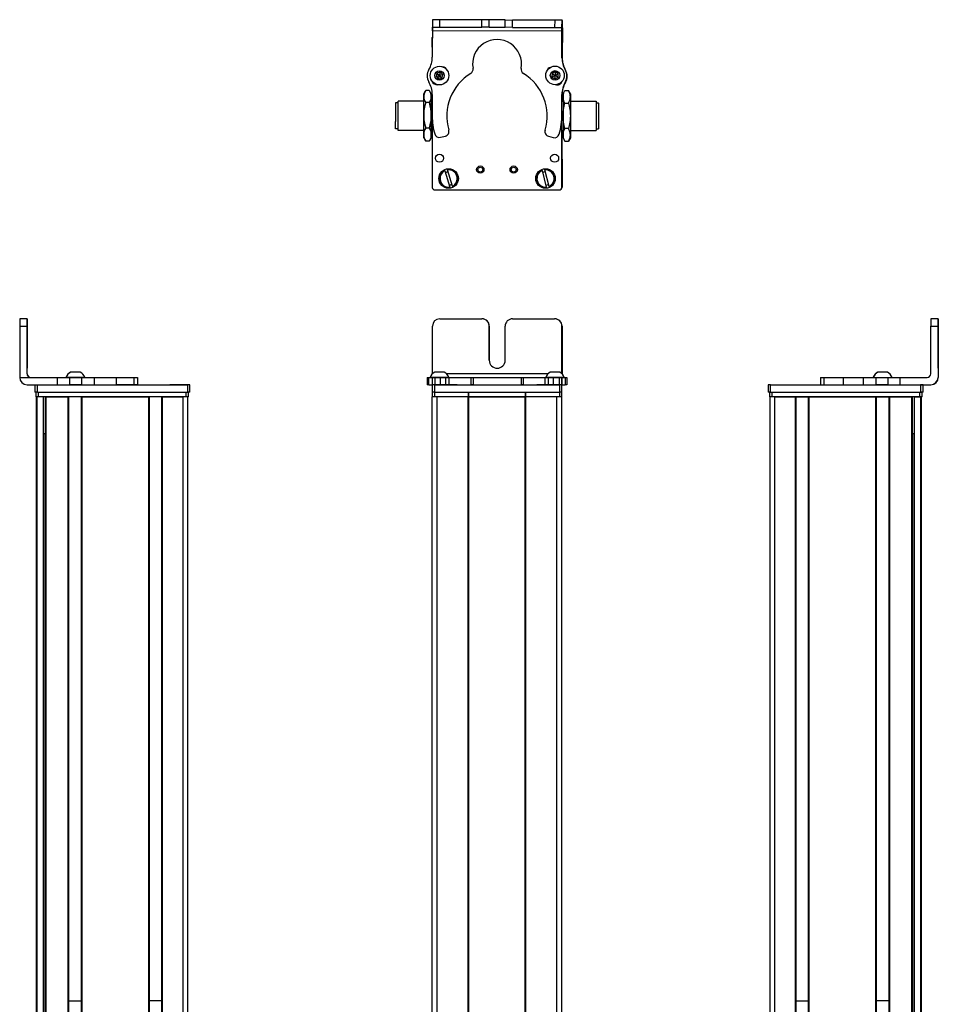
# Model space of a CAD drawing. Extents: x 85 to 1021, y 15 to 827.
# Drawn here: x 85 to 461, y 424 to 827 of the extents above; entities that cross this region are included whole.
import ezdxf

# ---------------------------------------------------------------- set-up
doc = ezdxf.new("R2010")
doc.units = 0
doc.layers.get('0').update_dxf_attribs({"linetype": 'CONTINUOUS'})

msp = doc.modelspace()

# ---------------------------------------------------------------- linework, layer by layer
at = {"color": 7, "ltscale": 0.3824}
msp.add_line((253.658691, 826.659607), (253.625427, 811.363647), dxfattribs=at)
at = {"color": 7, "ltscale": 0.001328}
for p, q in [((253.658691, 826.659607), (253.711792, 826.659546)), ((306.888, 826.401306), (306.8349, 826.401611))]:
    msp.add_line(p, q, dxfattribs=at)
at = {"color": 7, "ltscale": 0.075}
for p, q in [((253.711792, 826.659546), (253.705261, 823.659546)), ((256.711792, 826.652954), (253.711792, 826.659546)), ((256.705261, 823.652954), (256.711792, 826.652954)), ((273.95752, 823.615295), (273.964111, 826.615295)), ((276.95752, 823.608765), (276.96405, 826.608765)), ((283.45752, 823.594543), (283.46405, 826.594543)), ((283.46405, 826.594543), (286.46405, 826.588013)), ((286.45752, 823.588013), (286.46405, 826.588013)), ((303.71167, 826.550354), (303.707458, 823.550354)), ((306.71167, 826.543762), (303.71167, 826.550354)), ((306.707458, 823.543762), (306.71167, 826.543762)), ((253.705261, 823.659546), (256.705261, 823.652954)), ((276.95752, 823.608765), (273.95752, 823.615295)), ((286.45752, 823.588013), (283.45752, 823.594543)), ((303.707458, 823.550354), (306.707458, 823.543762)), ((87.795959, 704.26062), (84.795959, 704.26062)), ((460.59259, 704.26062), (457.59259, 704.26062)), ((84.789368, 701.26062), (87.789368, 701.26062)), ((457.585999, 701.26062), (460.585999, 701.26062)), ((91.045044, 677.26062), (91.045044, 674.26062)), ((92.045044, 674.26062), (92.045044, 677.26062)), ((100.085266, 680.26062), (100.085266, 677.26062)), ((105.13855, 680.26062), (105.13855, 677.26062)), ((110.194824, 677.26062), (110.194824, 680.26062)), ((115.342102, 677.26062), (115.342102, 680.26062)), ((124.242493, 680.26062), (124.242493, 677.26062)), ((131.510864, 680.26062), (131.510864, 677.26062)), ((132.960083, 680.26062), (132.960083, 677.26062)), ((132.993591, 680.26062), (132.993591, 677.26062)), ((133.062927, 680.26062), (133.062927, 677.26062)), ((153.444458, 677.26062), (153.444458, 674.26062)), ((154.444458, 674.26062), (154.444458, 677.26062)), ((251.55249, 680.26062), (251.55249, 677.26062)), ((252.232422, 677.26062), (252.232422, 680.26062)), ((253.601807, 680.26062), (253.601807, 677.26062)), ((253.637451, 677.26062), (253.637451, 674.26062)), ((254.604065, 680.26062), (254.604065, 677.26062)), ((254.637451, 674.26062), (254.637451, 677.26062)), ((257.042175, 677.26062), (257.042175, 680.26062)), ((258.977478, 680.26062), (258.977478, 677.26062)), ((260.465576, 680.26062), (260.465576, 677.26062)), ((269.369751, 680.26062), (269.369751, 677.26062)), ((270.324951, 680.26062), (270.324951, 677.26062)), ((289.957397, 680.26062), (289.957397, 677.26062)), ((290.905151, 677.26062), (290.905151, 680.26062)), ((299.705627, 680.26062), (299.705627, 677.26062)), ((301.185242, 677.26062), (301.185242, 680.26062)), ((303.118286, 680.26062), (303.118286, 677.26062)), ((305.562439, 680.26062), (305.562439, 677.26062)), ((305.637451, 677.26062), (305.637451, 674.26062)), ((306.637451, 674.26062), (306.637451, 677.26062)), ((306.659119, 680.26062), (306.659119, 677.26062)), ((306.668701, 677.26062), (306.668701, 680.26062)), ((308.0271, 680.26062), (308.0271, 677.26062)), ((308.718079, 680.26062), (308.718079, 677.26062)), ((391.046692, 677.26062), (391.046692, 674.26062)), ((392.046692, 674.26062), (392.046692, 677.26062)), ((412.428223, 680.26062), (412.428223, 677.26062)), ((413.869019, 680.26062), (413.869019, 677.26062)), ((421.937927, 677.26062), (421.937927, 680.26062)), ((430.114868, 677.26062), (430.114868, 680.26062)), ((435.1745, 680.26062), (435.1745, 677.26062)), ((440.230774, 677.26062), (440.230774, 680.26062)), ((445.095093, 677.26062), (445.095093, 680.26062)), ((453.446106, 677.26062), (453.446106, 674.26062)), ((454.446106, 674.26062), (454.446106, 677.26062))]:
    msp.add_line(p, q, dxfattribs=at)
at = {"color": 7, "ltscale": 0.001445}
msp.add_line((253.835815, 826.71698), (253.835449, 826.65918), dxfattribs=at)
at = {"color": 7, "ltscale": 0.385661}
msp.add_line((269.261963, 826.625183), (253.835815, 826.71698), dxfattribs=at)
at = {"color": 7, "ltscale": 0.431309}
msp.add_line((273.964111, 826.615295), (256.711792, 826.652954), dxfattribs=at)
at = {"color": 7, "ltscale": 0.074999}
msp.add_line((276.96405, 826.608765), (273.964111, 826.615295), dxfattribs=at)
at = {"color": 7, "ltscale": 0.08125}
for p, q in [((280.21405, 826.601624), (276.96405, 826.608765)), ((283.46405, 826.594543), (280.21405, 826.601624)), ((276.95752, 823.608765), (280.20752, 823.601685)), ((280.20752, 823.601685), (283.45752, 823.594543))]:
    msp.add_line(p, q, dxfattribs=at)
at = {"color": 7, "ltscale": 0.431192}
msp.add_line((303.71167, 826.550354), (286.46405, 826.588013), dxfattribs=at)
at = {"color": 7, "ltscale": 0.003095}
msp.add_line((306.8349, 826.401611), (306.711121, 826.402344), dxfattribs=at)
at = {"color": 7, "ltscale": 0.075001}
msp.add_line((306.870117, 823.401306), (306.888, 826.401306), dxfattribs=at)
at = {"color": 7, "ltscale": 0.0375}
for p, q in [((253.702026, 822.159546), (253.705322, 823.659546)), ((306.705322, 822.043762), (306.707458, 823.543762))]:
    msp.add_line(p, q, dxfattribs=at)
at = {"color": 7, "ltscale": 0.431307}
msp.add_line((256.705261, 823.652954), (273.95752, 823.615295), dxfattribs=at)
at = {"color": 7, "ltscale": 0.43125}
msp.add_line((286.45752, 823.588013), (303.707458, 823.550354), dxfattribs=at)
at = {"color": 7, "ltscale": 0.00408}
msp.add_line((306.706909, 823.402283), (306.870117, 823.401306), dxfattribs=at)
at = {"color": 7, "ltscale": 0.3074}
msp.add_line((306.870117, 823.401306), (306.796875, 811.10553), dxfattribs=at)
at = {"color": 7, "ltscale": 0.098055}
msp.add_line((253.634033, 815.497742), (253.625488, 819.419922), dxfattribs=at)
at = {"color": 7, "ltscale": 0.0823}
msp.add_line((253.634949, 819.029663), (253.634949, 815.737671), dxfattribs=at)
at = {"color": 7, "ltscale": 0.06282}
msp.add_line((253.637451, 819.40387), (253.637451, 816.891052), dxfattribs=at)
at = {"color": 7}
for p, q in [((306.705322, 822.043762), (253.702026, 822.159546)), ((306.637451, 758.004456), (306.637451, 786.503967)), ((253.634949, 785.661621), (253.634949, 758.630249)), ((253.637451, 785.61377), (253.637451, 758.004456)), ((306.70874, 781.330139), (306.759399, 758.136353)), ((254.637451, 757.004456), (305.637451, 757.004456)), ((84.789368, 701.26062), (84.789368, 680.26062)), ((460.585999, 701.26062), (460.585999, 680.26062)), ((460.701782, 701.26062), (460.701782, 680.26062)), ((301.001343, 681.76062), (259.437439, 681.76062)), ((92.045044, 677.26062), (153.444458, 677.26062)), ((254.637451, 677.26062), (305.637451, 677.26062)), ((392.046692, 677.26062), (453.446106, 677.26062)), ((92.045044, 674.26062), (153.444458, 674.26062)), ((92.41925, 674.26062), (152.818665, 674.26062)), ((254.637451, 674.26062), (305.637451, 674.26062)), ((392.046692, 674.26062), (453.446106, 674.26062)), ((392.672485, 674.26062), (453.071899, 674.26062)), ((91.619263, 160.260681), (91.619263, 672.26062)), ((91.996887, 160.260681), (91.996887, 672.26062)), ((152.818665, 672.26062), (92.41925, 672.26062)), ((94.472961, 160.260681), (94.472961, 672.26062)), ((95.370483, 160.260681), (95.370483, 672.26062)), ((95.670471, 160.260681), (95.670471, 672.26062)), ((104.626221, 160.260681), (104.626221, 672.26062)), ((104.92627, 160.260681), (104.92627, 672.26062)), ((110.026245, 160.260681), (110.026245, 672.26062)), ((110.326233, 160.260681), (110.326233, 672.26062)), ((110.326233, 672.26062), (137.568848, 672.26062)), ((137.568848, 160.260681), (137.568848, 672.26062)), ((137.868835, 160.260681), (137.868835, 672.26062)), ((142.968872, 160.260681), (142.968872, 672.26062)), ((143.26886, 160.260681), (143.26886, 672.26062)), ((151.618652, 160.260681), (151.618652, 672.26062)), ((153.618652, 160.260681), (153.618652, 672.26062)), ((253.634583, 160.260681), (253.634583, 672.26062)), ((255.634583, 160.260681), (255.634583, 672.26062)), ((268.334595, 160.260681), (268.334595, 672.26062)), ((268.634583, 160.260681), (268.634583, 672.26062)), ((268.634583, 672.26062), (291.634949, 672.26062)), ((291.634949, 672.26062), (268.634583, 672.26062)), ((291.634949, 160.260681), (291.634949, 672.26062)), ((291.934937, 160.260681), (291.934937, 672.26062)), ((304.634949, 160.260681), (304.634949, 672.26062)), ((306.634949, 160.260681), (306.634949, 672.26062)), ((391.872498, 160.260681), (391.872498, 672.26062)), ((453.071899, 672.26062), (392.672485, 672.26062)), ((393.872498, 160.260681), (393.872498, 672.26062)), ((402.22229, 160.260681), (402.22229, 672.26062)), ((402.522278, 160.260681), (402.522278, 672.26062)), ((407.622314, 160.260681), (407.622314, 672.26062)), ((407.922302, 160.260681), (407.922302, 672.26062)), ((407.922302, 672.26062), (435.164917, 672.26062)), ((435.164917, 160.260681), (435.164917, 672.26062)), ((435.464905, 160.260681), (435.464905, 672.26062)), ((440.56488, 160.260681), (440.56488, 672.26062)), ((440.864929, 160.260681), (440.864929, 672.26062)), ((449.820679, 160.260681), (449.820679, 672.26062)), ((450.120667, 160.260681), (450.120667, 672.26062)), ((451.018188, 160.260681), (451.018188, 672.26062)), ((453.494263, 160.260681), (453.494263, 672.26062)), ((453.871887, 160.260681), (453.871887, 672.26062)), ((94.695313, 175.260681), (94.695313, 657.26062)), ((450.795837, 175.260681), (450.795837, 657.26062))]:
    msp.add_line(p, q, dxfattribs=at)
at = {"color": 7, "ltscale": 0.274773}
for p, q in [((306.689819, 811.052856), (306.705322, 822.043762)), ((445.095093, 680.26062), (456.085999, 680.26062))]:
    msp.add_line(p, q, dxfattribs=at)
at = {"color": 7, "ltscale": 0.036084}
for p, q in [((255.546387, 804.84375), (255.182861, 803.446899)), ((255.182861, 803.446899), (256.210815, 802.433716)), ((255.546387, 804.84375), (256.574341, 803.830566)), ((256.210815, 802.433716), (256.574341, 803.830566)), ((256.574341, 803.830566), (256.937866, 805.227417)), ((257.602295, 802.817322), (257.96582, 804.214172)), ((303.864441, 803.913269), (302.605896, 803.206604)), ((302.605896, 803.206604), (303.847168, 802.470032)), ((303.881714, 805.356567), (302.623169, 804.649902)), ((303.847168, 802.470032), (303.864441, 803.913269)), ((303.847168, 802.470032), (305.105713, 803.176697)), ((305.105713, 803.176697), (303.864441, 803.913269)), ((305.122986, 804.619995), (303.881714, 805.356567))]:
    msp.add_line(p, q, dxfattribs=at)
at = {"color": 7, "ltscale": 0.036085}
for p, q in [((255.182861, 803.446899), (256.574341, 803.830566)), ((256.937866, 805.227417), (255.546387, 804.84375)), ((256.210815, 802.433716), (257.602295, 802.817322)), ((257.96582, 804.214172), (256.574341, 803.830566)), ((257.602295, 802.817322), (256.574341, 803.830566)), ((257.96582, 804.214172), (256.937866, 805.227417)), ((302.623169, 804.649902), (302.605896, 803.206604)), ((302.623169, 804.649902), (303.864441, 803.913269)), ((303.881714, 805.356567), (303.864441, 803.913269)), ((305.122986, 804.619995), (303.864441, 803.913269)), ((305.105713, 803.176697), (305.122986, 804.619995))]:
    msp.add_line(p, q, dxfattribs=at)
at = {"color": 7, "ltscale": 0.003441}
msp.add_line((253.634949, 801.422302), (253.634949, 801.284668), dxfattribs=at)
at = {"color": 7, "ltscale": 0.0035}
msp.add_line((253.637451, 801.419006), (253.637451, 801.278992), dxfattribs=at)
at = {"color": 7, "ltscale": 0.002931}
msp.add_line((306.637451, 801.197937), (306.637451, 801.315186), dxfattribs=at)
at = {"color": 7, "ltscale": 0.001955}
msp.add_line((306.665039, 801.344971), (306.665222, 801.266785), dxfattribs=at)
at = {"color": 7, "ltscale": 0.034834}
for p, q in [((250.134583, 796.330261), (250.831299, 797.536926)), ((250.134583, 778.330261), (250.831299, 777.123596))]:
    msp.add_line(p, q, dxfattribs=at)
at = {"color": 7, "ltscale": 0.026599}
for p, q in [((250.134583, 795.266296), (250.134583, 796.330261)), ((253.134583, 795.266296), (253.134583, 796.330261))]:
    msp.add_line(p, q, dxfattribs=at)
at = {"color": 7, "ltscale": 0.191104}
for p, q in [((250.134583, 787.622131), (250.134583, 795.266296)), ((253.134583, 787.622131), (253.134583, 795.266296))]:
    msp.add_line(p, q, dxfattribs=at)
at = {"color": 7, "ltscale": 0.005234}
for p, q in [((250.938416, 797.717102), (250.831421, 797.53717)), ((252.33075, 797.717102), (252.437744, 797.53717))]:
    msp.add_line(p, q, dxfattribs=at)
at = {"color": 7, "ltscale": 0.034808}
for p, q in [((252.33075, 797.717102), (250.938416, 797.717102)), ((252.33075, 797.717102), (250.938416, 797.717102)), ((252.33075, 792.815552), (250.938416, 792.815552)), ((250.938416, 782.428711), (252.33075, 782.428711)), ((252.33075, 776.94342), (250.938416, 776.94342))]:
    msp.add_line(p, q, dxfattribs=at)
at = {"color": 7, "ltscale": 0.005275}
for p, q in [((252.33075, 797.717102), (252.438599, 797.535767)), ((252.33075, 776.94342), (252.438599, 777.124756))]:
    msp.add_line(p, q, dxfattribs=at)
at = {"color": 7, "ltscale": 0.003056}
msp.add_line((252.437744, 797.53717), (252.498047, 797.430847), dxfattribs=at)
at = {"color": 7, "ltscale": 0.034833}
for p, q in [((253.134583, 796.330261), (252.437927, 797.536926)), ((253.134583, 778.330261), (252.437927, 777.123596))]:
    msp.add_line(p, q, dxfattribs=at)
at = {"color": 7, "ltscale": 0.0348}
for p, q in [((253.134583, 796.330261), (252.438599, 797.535767)), ((253.134583, 778.330261), (252.438599, 777.124756))]:
    msp.add_line(p, q, dxfattribs=at)
at = {"color": 7, "ltscale": 0.22251}
for p, q in [((253.615662, 796.106812), (253.603149, 787.206421)), ((115.342102, 680.26062), (124.242493, 680.26062)), ((115.342102, 677.26062), (124.242493, 677.26062))]:
    msp.add_line(p, q, dxfattribs=at)
at = {"color": 7, "ltscale": 0.204424}
for p, q in [((306.657654, 787.895691), (306.668701, 796.072632)), ((421.937927, 680.26062), (430.114868, 680.26062)), ((421.937927, 677.26062), (430.114868, 677.26062))]:
    msp.add_line(p, q, dxfattribs=at)
at = {"color": 7, "ltscale": 0.081073}
msp.add_line((306.675476, 796.573059), (306.682556, 793.330139), dxfattribs=at)
at = {"color": 7, "ltscale": 0.015258}
msp.add_line((306.682495, 795.849121), (306.678406, 795.238831), dxfattribs=at)
at = {"color": 7, "ltscale": 0.040192}
for p, q in [((307.134949, 796.330261), (307.938782, 797.722534)), ((310.134949, 796.330261), (309.331055, 797.722534))]:
    msp.add_line(p, q, dxfattribs=at)
at = {"color": 7, "ltscale": 0.030144}
for p, q in [((307.134949, 796.330261), (307.134949, 795.124512)), ((310.134949, 796.330261), (310.134949, 795.124512)), ((307.134949, 779.536011), (307.134949, 778.330261)), ((310.134949, 779.536011), (310.134949, 778.330261))]:
    msp.add_line(p, q, dxfattribs=at)
at = {"color": 7, "ltscale": 0.194856}
for p, q in [((307.134949, 795.124512), (307.134949, 787.330261)), ((310.134949, 795.124512), (310.134949, 787.330261)), ((307.134949, 787.330261), (307.134949, 779.536011)), ((310.134949, 787.330261), (310.134949, 779.536011))]:
    msp.add_line(p, q, dxfattribs=at)
at = {"color": 7, "ltscale": 0.034807}
for p, q in [((307.938782, 797.722534), (309.331055, 797.722534)), ((307.938782, 792.526428), (309.331055, 792.526428)), ((309.331055, 782.134094), (307.938782, 782.134094)), ((307.938782, 776.937927), (309.331055, 776.937927))]:
    msp.add_line(p, q, dxfattribs=at)
at = {"color": 7, "ltscale": 0.189319}
msp.add_line((238.63562, 792.630249), (238.63562, 785.057495), dxfattribs=at)
at = {"color": 7, "ltscale": 0.024974}
for p, q in [((239.634583, 792.630249), (238.63562, 792.630249)), ((239.634583, 792.630249), (238.63562, 792.630249)), ((320.634949, 792.630249), (321.633911, 792.630249)), ((239.634583, 782.030273), (238.63562, 782.030273)), ((320.634949, 782.030273), (321.633911, 782.030273))]:
    msp.add_line(p, q, dxfattribs=at)
at = {"color": 7, "ltscale": 0.214323}
msp.add_line((239.634583, 784.757324), (239.634583, 793.330261), dxfattribs=at)
at = {"color": 7, "ltscale": 0.2625}
for p, q in [((250.134583, 793.330261), (239.634583, 793.330261)), ((250.134583, 793.330261), (239.634583, 793.330261)), ((310.134949, 793.330261), (320.634949, 793.330261)), ((250.134583, 781.330261), (239.634583, 781.330261)), ((310.134949, 781.330261), (320.634949, 781.330261))]:
    msp.add_line(p, q, dxfattribs=at)
at = {"color": 7, "ltscale": 0.011923}
msp.add_line((253.611511, 793.330261), (253.134583, 793.330261), dxfattribs=at)
msp.add_line((253.611511, 793.330261), (253.134583, 793.330261), dxfattribs=at)
at = {"color": 7, "ltscale": 0.00108}
msp.add_line((253.611145, 793.330139), (253.61145, 793.373352), dxfattribs=at)
at = {"color": 7, "ltscale": 0.011755}
msp.add_line((306.664734, 793.330261), (307.134949, 793.330261), dxfattribs=at)
at = {"color": 7, "ltscale": 0.002534}
msp.add_line((320.634949, 793.330261), (320.634949, 793.228882), dxfattribs=at)
at = {"color": 7, "ltscale": 0.297466}
msp.add_line((320.634949, 793.228882), (320.634949, 781.330261), dxfattribs=at)
at = {"color": 7, "ltscale": 0.002238}
msp.add_line((321.633911, 792.54071), (321.633911, 792.630249), dxfattribs=at)
at = {"color": 7, "ltscale": 0.262761}
msp.add_line((321.633911, 792.54071), (321.633911, 782.030273), dxfattribs=at)
at = {"color": 7, "ltscale": 0.000211}
for p, q in [((321.633911, 790.157532), (321.633911, 790.149109)), ((321.633911, 788.662781), (321.633911, 788.654358)), ((321.633911, 786.275635), (321.633911, 786.267212)), ((321.633911, 786.205017), (321.633911, 786.196594))]:
    msp.add_line(p, q, dxfattribs=at)
at = {"color": 7, "ltscale": 0.024789}
for p, q in [((321.633911, 790.149109), (321.633911, 789.157532)), ((321.633911, 788.654358), (321.633911, 787.662781)), ((321.633911, 786.196594), (321.633911, 785.205017))]:
    msp.add_line(p, q, dxfattribs=at)
at = {"color": 7, "ltscale": 0.198402}
for p, q in [((250.134583, 779.686035), (250.134583, 787.622131)), ((253.134583, 779.686035), (253.134583, 787.622131))]:
    msp.add_line(p, q, dxfattribs=at)
at = {"color": 7, "ltscale": 0.005684}
msp.add_line((321.633911, 789.212708), (321.633911, 788.985352), dxfattribs=at)
at = {"color": 7, "ltscale": 0.021446}
for p, q in [((321.633911, 787.68811), (321.633911, 786.830261)), ((321.633911, 785.244446), (321.633911, 784.386597))]:
    msp.add_line(p, q, dxfattribs=at)
at = {"color": 7, "ltscale": 0.001553}
msp.add_line((321.633911, 786.267212), (321.633911, 786.205078), dxfattribs=at)
at = {"color": 7, "ltscale": 0.075681}
msp.add_line((238.63562, 782.030273), (238.63562, 785.057495), dxfattribs=at)
at = {"color": 7, "ltscale": 0.085677}
msp.add_line((239.634583, 781.330261), (239.634583, 784.757324), dxfattribs=at)
at = {"color": 7, "ltscale": 0.033894}
for p, q in [((250.134583, 778.330261), (250.134583, 779.686035)), ((253.134583, 778.330261), (253.134583, 779.686035))]:
    msp.add_line(p, q, dxfattribs=at)
at = {"color": 7, "ltscale": 0.012494}
msp.add_line((253.634338, 781.330261), (253.134583, 781.330261), dxfattribs=at)
at = {"color": 7, "ltscale": 0.05006}
for p, q in [((257.042175, 778.555908), (258.977478, 779.069946)), ((301.185242, 778.977783), (303.118286, 778.455322))]:
    msp.add_line(p, q, dxfattribs=at)
at = {"color": 7, "ltscale": 0.012444}
msp.add_line((306.637207, 781.330261), (307.134949, 781.330261), dxfattribs=at)
at = {"color": 7, "ltscale": 0.040193}
msp.add_line((307.134949, 778.330261), (307.938782, 776.937927), dxfattribs=at)
at = {"color": 7, "ltscale": 0.040194}
msp.add_line((310.134949, 778.330261), (309.331055, 776.937927), dxfattribs=at)
at = {"color": 7, "ltscale": 0.005232}
for p, q in [((250.938416, 776.94342), (250.831421, 777.123291)), ((252.33075, 776.94342), (252.437744, 777.123291))]:
    msp.add_line(p, q, dxfattribs=at)
at = {"color": 7, "ltscale": 0.005071}
for p, q in [((258.739197, 764.847595), (258.680481, 765.041748)), ((298.557007, 764.921997), (298.507996, 765.118835)), ((261.895691, 758.561279), (261.954407, 758.367126))]:
    msp.add_line(p, q, dxfattribs=at)
at = {"color": 7, "ltscale": 0.17328}
for p, q in [((258.739197, 764.847595), (260.747131, 758.213623)), ((261.895691, 758.561279), (259.887756, 765.195251)), ((298.557007, 764.921997), (300.233459, 758.196594)), ((301.397827, 758.486877), (299.721375, 765.21228))]:
    msp.add_line(p, q, dxfattribs=at)
at = {"color": 7, "ltscale": 0.00507}
for p, q in [((259.828979, 765.389343), (259.887756, 765.195251)), ((299.672363, 765.409058), (299.721375, 765.21228)), ((260.805908, 758.019531), (260.747131, 758.213623)), ((300.282532, 757.999817), (300.233459, 758.196594))]:
    msp.add_line(p, q, dxfattribs=at)
at = {"color": 7, "ltscale": 0.005072}
msp.add_line((301.397827, 758.486877), (301.446899, 758.290039), dxfattribs=at)
at = {"color": 7, "ltscale": 0.000941}
for p, q in [((87.795959, 704.26062), (87.833618, 704.26062)), ((87.860901, 704.26062), (87.89856, 704.26062)), ((460.59259, 704.26062), (460.630249, 704.26062)), ((460.657532, 704.26062), (460.69519, 704.26062))]:
    msp.add_line(p, q, dxfattribs=at)
at = {"color": 7, "ltscale": 0.000682}
for p, q in [((87.860901, 704.26062), (87.833618, 704.26062)), ((460.630249, 704.26062), (460.657532, 704.26062))]:
    msp.add_line(p, q, dxfattribs=at)
at = {"color": 7, "ltscale": 0.431306}
msp.add_line((256.705261, 704.26062), (273.95752, 704.26062), dxfattribs=at)
at = {"color": 7, "ltscale": 0.431248}
msp.add_line((286.45752, 704.26062), (303.707458, 704.26062), dxfattribs=at)
at = {"color": 7, "ltscale": 0.4875}
for p, q in [((87.789368, 681.76062), (87.789368, 701.26062)), ((87.905151, 681.76062), (87.905151, 701.26062)), ((253.705261, 681.76062), (253.705261, 701.26062)), ((457.585999, 681.76062), (457.585999, 701.26062))]:
    msp.add_line(p, q, dxfattribs=at)
at = {"color": 7, "ltscale": 0.35}
for p, q in [((87.840149, 701.26062), (87.840149, 687.26062)), ((87.85437, 687.26062), (87.85437, 701.26062)), ((276.95752, 701.26062), (276.95752, 687.26062)), ((276.96405, 687.26062), (276.96405, 701.26062)), ((283.45752, 687.26062), (283.45752, 701.26062)), ((460.63678, 701.26062), (460.63678, 687.26062)), ((460.651001, 687.26062), (460.651001, 701.26062))]:
    msp.add_line(p, q, dxfattribs=at)
at = {"color": 7, "ltscale": 0.000356}
for p, q in [((87.85437, 701.26062), (87.840149, 701.26062)), ((460.63678, 701.26062), (460.651001, 701.26062)), ((87.840149, 687.26062), (87.85437, 687.26062)), ((460.63678, 687.26062), (460.651001, 687.26062))]:
    msp.add_line(p, q, dxfattribs=at)
at = {"color": 7, "ltscale": 0.486993}
msp.add_line((306.707458, 681.780884), (306.707458, 701.26062), dxfattribs=at)
at = {"color": 7, "ltscale": 0.4871}
msp.add_line((306.71167, 701.26062), (306.71167, 681.776611), dxfattribs=at)
at = {"color": 7, "ltscale": 0.002895}
for p, q in [((87.905151, 681.76062), (87.789368, 681.76062)), ((460.701782, 680.26062), (460.585999, 680.26062))]:
    msp.add_line(p, q, dxfattribs=at)
at = {"color": 7, "ltscale": 0.002058}
msp.add_line((105.682922, 682.460693), (105.600586, 682.460693), dxfattribs=at)
at = {"color": 7, "ltscale": 0.00174}
msp.add_line((105.752991, 682.460693), (105.683411, 682.460693), dxfattribs=at)
at = {"color": 7, "ltscale": 0.095007}
msp.add_line((109.553284, 682.460693), (105.752991, 682.460693), dxfattribs=at)
at = {"color": 7, "ltscale": 0.061232}
msp.add_line((257.088623, 682.460693), (254.639343, 682.460693), dxfattribs=at)
at = {"color": 7, "ltscale": 0.035518}
msp.add_line((258.509338, 682.460693), (257.088623, 682.460693), dxfattribs=at)
at = {"color": 7, "ltscale": 0.023685}
msp.add_line((302.876953, 682.460693), (301.929565, 682.460693), dxfattribs=at)
at = {"color": 7, "ltscale": 0.073059}
msp.add_line((305.799316, 682.460693), (302.876953, 682.460693), dxfattribs=at)
at = {"color": 7, "ltscale": 0.001738}
msp.add_line((436.007385, 682.460693), (435.937866, 682.460693), dxfattribs=at)
at = {"color": 7, "ltscale": 0.00031}
msp.add_line((436.019775, 682.460693), (436.007385, 682.460693), dxfattribs=at)
at = {"color": 7, "ltscale": 0.089977}
msp.add_line((439.619568, 682.460693), (436.020508, 682.460693), dxfattribs=at)
at = {"color": 7, "ltscale": 0.006775}
msp.add_line((439.890564, 682.460693), (439.619568, 682.460693), dxfattribs=at)
at = {"color": 7, "ltscale": 0.382399}
msp.add_line((84.789307, 680.26062), (100.085266, 680.26062), dxfattribs=at)
at = {"color": 7, "ltscale": 0.307401}
msp.add_line((87.789246, 677.26062), (100.085266, 677.26062), dxfattribs=at)
at = {"color": 7, "ltscale": 0.126332}
for p, q in [((100.085266, 680.26062), (105.13855, 680.26062)), ((100.085266, 677.26062), (105.13855, 677.26062))]:
    msp.add_line(p, q, dxfattribs=at)
at = {"color": 7, "ltscale": 0.002049}
msp.add_line((103.817688, 680.26062), (103.735718, 680.26062), dxfattribs=at)
at = {"color": 7, "ltscale": 0.003412}
msp.add_line((103.955017, 680.26062), (103.818542, 680.26062), dxfattribs=at)
at = {"color": 7, "ltscale": 0.04474}
msp.add_line((105.744629, 680.26062), (103.955017, 680.26062), dxfattribs=at)
at = {"color": 7, "ltscale": 0.063165}
for p, q in [((105.13855, 680.26062), (107.665161, 680.26062)), ((107.665161, 677.26062), (105.13855, 677.26062))]:
    msp.add_line(p, q, dxfattribs=at)
at = {"color": 7, "ltscale": 0.089494}
msp.add_line((109.324402, 680.26062), (105.744629, 680.26062), dxfattribs=at)
at = {"color": 7, "ltscale": 0.063242}
for p, q in [((107.665161, 680.26062), (110.194824, 680.26062)), ((110.194824, 677.26062), (107.665161, 677.26062))]:
    msp.add_line(p, q, dxfattribs=at)
at = {"color": 7, "ltscale": 0.052345}
msp.add_line((111.418213, 680.26062), (109.324402, 680.26062), dxfattribs=at)
at = {"color": 7, "ltscale": 0.128682}
for p, q in [((110.194824, 680.26062), (115.342102, 680.26062)), ((110.194824, 677.26062), (115.342102, 677.26062))]:
    msp.add_line(p, q, dxfattribs=at)
at = {"color": 7, "ltscale": 0.000278}
msp.add_line((124.231384, 680.26062), (124.242493, 680.26062), dxfattribs=at)
at = {"color": 7, "ltscale": 0.005078}
for p, q in [((124.242493, 680.26062), (124.445618, 680.26062)), ((124.445618, 677.26062), (124.242493, 677.26062))]:
    msp.add_line(p, q, dxfattribs=at)
at = {"color": 7, "ltscale": 0.176631}
for p, q in [((124.445618, 680.26062), (131.510864, 680.26062)), ((131.510864, 677.26062), (124.445618, 677.26062))]:
    msp.add_line(p, q, dxfattribs=at)
at = {"color": 7, "ltscale": 0.03623}
for p, q in [((131.510864, 680.26062), (132.960083, 680.26062)), ((132.960083, 677.26062), (131.510864, 677.26062))]:
    msp.add_line(p, q, dxfattribs=at)
at = {"color": 7, "ltscale": 0.000839}
for p, q in [((132.960022, 680.26062), (132.993591, 680.26062)), ((132.960022, 677.26062), (132.993591, 677.26062))]:
    msp.add_line(p, q, dxfattribs=at)
at = {"color": 7, "ltscale": 0.001733}
for p, q in [((132.993591, 680.26062), (133.062927, 680.26062)), ((133.062927, 677.26062), (132.993591, 677.26062))]:
    msp.add_line(p, q, dxfattribs=at)
at = {"color": 7, "ltscale": 0.000656}
msp.add_line((146.253662, 677.26062), (146.227417, 677.26062), dxfattribs=at)
at = {"color": 7, "ltscale": 0.165849}
msp.add_line((152.887634, 677.26062), (146.253662, 677.26062), dxfattribs=at)
at = {"color": 7, "ltscale": 0.166508}
msp.add_line((153.261658, 677.26062), (146.601318, 677.26062), dxfattribs=at)
at = {"color": 7, "ltscale": 0.025}
for p, q in [((154.444458, 677.26062), (153.444458, 677.26062)), ((254.637451, 677.26062), (253.637451, 677.26062)), ((306.637451, 677.26062), (305.637451, 677.26062)), ((392.046692, 677.26062), (391.046692, 677.26062)), ((454.446106, 677.26062), (453.446106, 677.26062)), ((92.045044, 674.26062), (91.045044, 674.26062)), ((154.444458, 674.26062), (153.444458, 674.26062)), ((254.637451, 674.26062), (253.637451, 674.26062)), ((306.637451, 674.26062), (305.637451, 674.26062)), ((392.046692, 674.26062), (391.046692, 674.26062)), ((391.672485, 674.26062), (392.672485, 674.26062)), ((453.071899, 674.26062), (454.071899, 674.26062)), ((454.446106, 674.26062), (453.446106, 674.26062)), ((92.41925, 672.26062), (91.41925, 672.26062)), ((153.818665, 672.26062), (152.818665, 672.26062)), ((254.634949, 672.26062), (253.634949, 672.26062)), ((306.634949, 672.26062), (305.634949, 672.26062)), ((392.672485, 672.26062), (391.672485, 672.26062)), ((454.071899, 672.26062), (453.071899, 672.26062))]:
    msp.add_line(p, q, dxfattribs=at)
at = {"color": 7, "ltscale": 0.016998}
for p, q in [((251.55249, 680.26062), (252.232422, 680.26062)), ((252.232422, 677.26062), (251.55249, 677.26062))]:
    msp.add_line(p, q, dxfattribs=at)
at = {"color": 7, "ltscale": 0.034581}
msp.add_line((252.232422, 680.26062), (253.615662, 680.26062), dxfattribs=at)
at = {"color": 7, "ltscale": 0.034235}
msp.add_line((252.232422, 677.26062), (253.601807, 677.26062), dxfattribs=at)
at = {"color": 7, "ltscale": 0.010069}
msp.add_line((253.178955, 680.26062), (252.776184, 680.26062), dxfattribs=at)
at = {"color": 7, "ltscale": 0.110133}
msp.add_line((257.58429, 680.26062), (253.178955, 680.26062), dxfattribs=at)
at = {"color": 7, "ltscale": 0.025056}
for p, q in [((253.601807, 680.26062), (254.604065, 680.26062)), ((254.604065, 677.26062), (253.601807, 677.26062))]:
    msp.add_line(p, q, dxfattribs=at)
at = {"color": 7, "ltscale": 0.060953}
for p, q in [((254.604065, 680.26062), (257.042175, 680.26062)), ((257.042175, 677.26062), (254.604065, 677.26062))]:
    msp.add_line(p, q, dxfattribs=at)
at = {"color": 7, "ltscale": 0.098671}
msp.add_line((260.747131, 677.26062), (256.800293, 677.26062), dxfattribs=at)
at = {"color": 7, "ltscale": 0.048383}
msp.add_line((257.042175, 680.26062), (258.977478, 680.26062), dxfattribs=at)
at = {"color": 7, "ltscale": 0.057394}
msp.add_line((259.880066, 680.26062), (257.58429, 680.26062), dxfattribs=at)
at = {"color": 7, "ltscale": 0.037202}
msp.add_line((258.977478, 680.26062), (260.465576, 680.26062), dxfattribs=at)
at = {"color": 7, "ltscale": 0.012361}
msp.add_line((260.374512, 680.26062), (259.880066, 680.26062), dxfattribs=at)
at = {"color": 7, "ltscale": 0.050198}
msp.add_line((261.895691, 677.26062), (259.887756, 677.26062), dxfattribs=at)
at = {"color": 7, "ltscale": 0.222618}
msp.add_line((260.465027, 680.26062), (269.369751, 680.26062), dxfattribs=at)
at = {"color": 7, "ltscale": 0.048473}
msp.add_line((263.834595, 677.26062), (261.895691, 677.26062), dxfattribs=at)
at = {"color": 7, "ltscale": 0.13826}
msp.add_line((263.839355, 677.26062), (269.369751, 677.26062), dxfattribs=at)
at = {"color": 7, "ltscale": 0.02388}
for p, q in [((269.369751, 680.26062), (270.324951, 680.26062)), ((270.324951, 677.26062), (269.369751, 677.26062))]:
    msp.add_line(p, q, dxfattribs=at)
at = {"color": 7, "ltscale": 0.491019}
msp.add_line((270.32489, 680.26062), (289.965637, 680.26062), dxfattribs=at)
at = {"color": 7, "ltscale": 0.490811}
msp.add_line((270.324951, 677.26062), (289.957397, 677.26062), dxfattribs=at)
at = {"color": 7, "ltscale": 0.023694}
for p, q in [((289.957397, 680.26062), (290.905151, 680.26062)), ((290.905151, 677.26062), (289.957397, 677.26062))]:
    msp.add_line(p, q, dxfattribs=at)
at = {"color": 7, "ltscale": 0.226611}
msp.add_line((290.905151, 680.26062), (299.969604, 680.26062), dxfattribs=at)
at = {"color": 7, "ltscale": 0.143074}
msp.add_line((290.905151, 677.26062), (296.628113, 677.26062), dxfattribs=at)
at = {"color": 7, "ltscale": 0.09433}
msp.add_line((300.233459, 677.26062), (296.460266, 677.26062), dxfattribs=at)
at = {"color": 7, "ltscale": 0.03699}
msp.add_line((299.705627, 680.26062), (301.185242, 680.26062), dxfattribs=at)
at = {"color": 7, "ltscale": 0.041911}
msp.add_line((301.397827, 677.26062), (299.721375, 677.26062), dxfattribs=at)
at = {"color": 7, "ltscale": 0.046516}
msp.add_line((301.925232, 680.26062), (300.064575, 680.26062), dxfattribs=at)
at = {"color": 7, "ltscale": 0.048326}
msp.add_line((301.185242, 680.26062), (303.118286, 680.26062), dxfattribs=at)
at = {"color": 7, "ltscale": 0.05242}
msp.add_line((303.494629, 677.26062), (301.397827, 677.26062), dxfattribs=at)
at = {"color": 7, "ltscale": 0.072034}
msp.add_line((304.80658, 680.26062), (301.925232, 680.26062), dxfattribs=at)
at = {"color": 7, "ltscale": 0.061104}
msp.add_line((303.118286, 680.26062), (305.562439, 680.26062), dxfattribs=at)
at = {"color": 7, "ltscale": 0.051552}
msp.add_line((305.562439, 677.26062), (303.500366, 677.26062), dxfattribs=at)
at = {"color": 7, "ltscale": 0.066039}
msp.add_line((307.44812, 680.26062), (304.80658, 680.26062), dxfattribs=at)
at = {"color": 7, "ltscale": 0.027415}
for p, q in [((305.562439, 680.26062), (306.659058, 680.26062)), ((306.659058, 677.26062), (305.562439, 677.26062))]:
    msp.add_line(p, q, dxfattribs=at)
at = {"color": 7, "ltscale": 0.000241}
msp.add_line((306.659058, 680.26062), (306.668701, 680.26062), dxfattribs=at)
at = {"color": 7, "ltscale": 0.00024}
msp.add_line((306.659119, 677.26062), (306.668701, 677.26062), dxfattribs=at)
at = {"color": 7, "ltscale": 0.033975}
for p, q in [((306.668091, 680.26062), (308.0271, 680.26062)), ((306.668091, 677.26062), (308.0271, 677.26062))]:
    msp.add_line(p, q, dxfattribs=at)
at = {"color": 7, "ltscale": 0.005405}
msp.add_line((307.664307, 680.26062), (307.44812, 680.26062), dxfattribs=at)
at = {"color": 7, "ltscale": 0.017274}
for p, q in [((308.0271, 680.26062), (308.718079, 680.26062)), ((308.718079, 677.26062), (308.0271, 677.26062))]:
    msp.add_line(p, q, dxfattribs=at)
at = {"color": 7, "ltscale": 0.03602}
msp.add_line((412.428223, 680.26062), (413.869019, 680.26062), dxfattribs=at)
at = {"color": 7, "ltscale": 0.192999}
msp.add_line((413.869019, 680.26062), (421.588989, 680.26062), dxfattribs=at)
at = {"color": 7, "ltscale": 0.008723}
for p, q in [((421.588989, 680.26062), (421.937927, 680.26062)), ((421.937927, 677.26062), (421.588989, 677.26062))]:
    msp.add_line(p, q, dxfattribs=at)
at = {"color": 7, "ltscale": 0.003343}
for p, q in [((430.114868, 680.26062), (430.248596, 680.26062)), ((430.114868, 677.26062), (430.248596, 677.26062))]:
    msp.add_line(p, q, dxfattribs=at)
at = {"color": 7, "ltscale": 0.123148}
for p, q in [((430.248596, 680.26062), (435.1745, 680.26062)), ((430.248596, 677.26062), (435.1745, 677.26062))]:
    msp.add_line(p, q, dxfattribs=at)
at = {"color": 7, "ltscale": 0.063167}
for p, q in [((435.1745, 680.26062), (437.701172, 680.26062)), ((437.701172, 677.26062), (435.1745, 677.26062))]:
    msp.add_line(p, q, dxfattribs=at)
at = {"color": 7, "ltscale": 0.06324}
for p, q in [((437.701172, 680.26062), (440.230774, 680.26062)), ((440.230774, 677.26062), (437.701172, 677.26062))]:
    msp.add_line(p, q, dxfattribs=at)
at = {"color": 7, "ltscale": 0.121608}
for p, q in [((440.230774, 680.26062), (445.095093, 680.26062)), ((440.230774, 677.26062), (445.095093, 677.26062))]:
    msp.add_line(p, q, dxfattribs=at)
at = {"color": 7, "ltscale": 0.312273}
msp.add_line((445.095093, 677.26062), (457.585999, 677.26062), dxfattribs=at)
at = {"color": 7, "ltscale": 0.002898}
msp.add_line((457.585999, 677.26062), (457.701904, 677.26062), dxfattribs=at)
at = {"color": 7, "ltscale": 0.05}
for p, q in [((91.41925, 674.26062), (91.41925, 672.26062)), ((92.41925, 672.26062), (92.41925, 674.26062)), ((152.818665, 674.26062), (152.818665, 672.26062)), ((153.818665, 672.26062), (153.818665, 674.26062)), ((253.634949, 674.26062), (253.634949, 672.26062)), ((254.634949, 672.26062), (254.634949, 674.26062)), ((268.334595, 674.26062), (268.334595, 672.26062)), ((268.634583, 672.26062), (268.634583, 674.26062)), ((291.634949, 674.26062), (291.634949, 672.26062)), ((291.934937, 672.26062), (291.934937, 674.26062)), ((305.634949, 674.26062), (305.634949, 672.26062)), ((306.634949, 672.26062), (306.634949, 674.26062)), ((391.672485, 674.26062), (391.672485, 672.26062)), ((392.672485, 672.26062), (392.672485, 674.26062)), ((453.071899, 674.26062), (453.071899, 672.26062)), ((454.071899, 672.26062), (454.071899, 674.26062)), ((393.872498, 672.26062), (391.872498, 672.26062))]:
    msp.add_line(p, q, dxfattribs=at)
at = {"color": 7, "ltscale": 0.000642}
for p, q in [((92.393555, 674.26062), (92.41925, 674.26062)), ((152.818665, 674.26062), (152.84436, 674.26062))]:
    msp.add_line(p, q, dxfattribs=at)
at = {"color": 7, "ltscale": 7.2e-05}
msp.add_line((253.634949, 674.26062), (253.637817, 674.26062), dxfattribs=at)
at = {"color": 7, "ltscale": 0.223894}
for p, q in [((95.670471, 672.26062), (104.626221, 672.26062)), ((440.864929, 672.26062), (449.820679, 672.26062))]:
    msp.add_line(p, q, dxfattribs=at)
at = {"color": 7, "ltscale": 0.208745}
for p, q in [((143.26886, 672.26062), (151.618652, 672.26062)), ((393.872498, 672.26062), (402.22229, 672.26062))]:
    msp.add_line(p, q, dxfattribs=at)
at = {"color": 7, "ltscale": 0.342491}
msp.add_line((268.334595, 672.26062), (254.634949, 672.26062), dxfattribs=at)
at = {"color": 7, "ltscale": 0.0075}
for p, q in [((268.634583, 672.26062), (268.334595, 672.26062)), ((291.934937, 672.26062), (291.634949, 672.26062)), ((402.522278, 672.26062), (402.22229, 672.26062)), ((407.922302, 672.26062), (407.622314, 672.26062)), ((435.464905, 672.26062), (435.164917, 672.26062)), ((450.120667, 672.26062), (449.820679, 672.26062)), ((453.871887, 672.26062), (453.571899, 672.26062))]:
    msp.add_line(p, q, dxfattribs=at)
at = {"color": 7, "ltscale": 0.3425}
msp.add_line((305.634949, 672.26062), (291.934937, 672.26062), dxfattribs=at)
at = {"color": 7, "ltscale": 0.127501}
for p, q in [((402.522278, 672.26062), (407.622314, 672.26062)), ((142.968872, 425.075439), (137.868835, 425.075439)), ((402.522278, 425.075439), (407.622314, 425.075439))]:
    msp.add_line(p, q, dxfattribs=at)
at = {"color": 7, "ltscale": 0.127499}
msp.add_line((435.464905, 672.26062), (440.56488, 672.26062), dxfattribs=at)
at = {"color": 7, "ltscale": 0.024484}
msp.add_line((436.934875, 672.26062), (435.955505, 672.26062), dxfattribs=at)
at = {"color": 7, "ltscale": 0.075516}
msp.add_line((439.955505, 672.26062), (436.934875, 672.26062), dxfattribs=at)
at = {"color": 7, "ltscale": 0.007501}
msp.add_line((440.864929, 672.26062), (440.56488, 672.26062), dxfattribs=at)
at = {"color": 7, "ltscale": 0.005559}
msp.add_line((451.018188, 672.26062), (450.795837, 672.26062), dxfattribs=at)
at = {"color": 7, "ltscale": 0.061902}
msp.add_line((451.018188, 672.26062), (453.494263, 672.26062), dxfattribs=at)
at = {"color": 7, "ltscale": 0.001941}
msp.add_line((453.571899, 672.26062), (453.494263, 672.26062), dxfattribs=at)
at = {"color": 7, "ltscale": 0.01815}
for p, q in [((94.64447, 657.26062), (95.370483, 657.26062)), ((450.120667, 657.26062), (450.84668, 657.26062))]:
    msp.add_line(p, q, dxfattribs=at)
at = {"color": 7, "ltscale": 0.1275}
for p, q in [((104.92627, 425.038086), (110.026245, 425.046753)), ((440.56488, 425.038086), (435.464905, 425.046753))]:
    msp.add_line(p, q, dxfattribs=at)
at = {"color": 7}
for points in [[(250.831421, 797.53717), (250.540894, 796.977722), (250.321045, 796.413513), (250.240784, 796.128296), (250.182251, 795.841431), (250.146606, 795.554565), (250.134583, 795.266296)], [(250.134583, 795.266296), (250.159668, 794.850098), (250.232971, 794.437073), (250.351318, 794.027588), (250.467529, 793.722473), (250.605347, 793.418884), (250.938416, 792.815552)], [(253.134583, 795.266296), (253.098083, 794.762573), (252.986511, 794.245667), (252.791748, 793.698975), (252.498535, 793.102661), (252.33075, 792.815552)], [(252.438599, 797.535767), (252.705627, 797.026367), (252.900024, 796.556091), (253.032349, 796.112427), (253.109314, 795.685303), (253.134583, 795.266296)], [(307.134949, 795.124512), (307.163696, 795.598511), (307.251404, 796.082581), (307.402954, 796.588318), (307.627258, 797.129272), (307.938782, 797.722534)], [(307.938782, 792.526428), (307.627563, 793.11908), (307.403198, 793.660095), (307.251526, 794.166199), (307.163696, 794.650696), (307.134949, 795.124512)], [(310.134949, 795.124512), (310.109863, 795.565735), (310.03656, 796.00354), (309.918213, 796.437683), (309.802002, 796.761108), (309.664185, 797.082947), (309.331055, 797.722534)], [(309.331055, 792.526428), (309.664185, 793.166016), (309.802002, 793.487854), (309.918213, 793.811279), (310.03656, 794.245422), (310.109863, 794.683228), (310.134949, 795.124512)], [(250.938416, 792.815552), (250.605347, 791.537048), (250.467529, 790.893616), (250.351318, 790.247131), (250.232971, 789.379333), (250.159668, 788.50415), (250.134583, 787.622131)], [(252.33075, 792.815552), (252.523621, 792.110657), (252.68457, 791.446106), (252.817383, 790.81311), (252.924438, 790.206299), (253.06958, 789.049133), (253.118469, 788.331299), (253.134583, 787.622131)], [(307.134949, 787.330261), (307.159973, 788.212708), (307.233337, 789.088379), (307.351685, 789.956665), (307.467834, 790.603516), (307.605652, 791.247192), (307.938782, 792.526428)], [(309.331055, 792.526428), (309.664185, 791.247192), (309.802002, 790.603516), (309.918213, 789.956665), (310.03656, 789.088379), (310.109863, 788.212708), (310.134949, 787.330261)], [(250.134583, 787.622131), (250.159668, 786.740112), (250.232971, 785.864929), (250.351318, 784.997131), (250.467529, 784.350586), (250.605347, 783.707214), (250.938416, 782.428711)], [(253.134583, 787.622131), (253.105774, 786.674316), (253.018066, 785.706604), (252.866577, 784.695862), (252.642334, 783.614929), (252.33075, 782.428711)], [(307.938782, 782.134094), (307.605652, 783.413269), (307.467834, 784.057007), (307.351685, 784.703857), (307.233337, 785.572144), (307.159973, 786.447754), (307.134949, 787.330261)], [(310.134949, 787.330261), (310.109863, 786.447754), (310.03656, 785.572144), (309.918213, 784.703857), (309.802002, 784.057007), (309.664185, 783.413269), (309.331055, 782.134094)], [(250.938416, 782.428711), (250.605347, 781.75354), (250.467529, 781.413757), (250.351318, 781.072327), (250.232971, 780.614075), (250.159668, 780.151855), (250.134583, 779.686035)], [(252.33075, 782.428711), (252.641968, 781.803101), (252.866333, 781.231934), (253.018005, 780.697632), (253.105835, 780.186218), (253.134583, 779.686035)], [(307.134949, 779.536011), (307.171448, 780.070068), (307.28302, 780.618042), (307.477783, 781.197571), (307.770996, 781.829712), (307.938782, 782.134094)], [(310.134949, 779.536011), (310.109863, 779.977295), (310.03656, 780.4151), (309.918213, 780.849243), (309.802002, 781.172668), (309.664185, 781.494507), (309.331055, 782.134094)], [(250.134583, 779.686035), (250.159668, 779.220276), (250.232971, 778.758057), (250.351318, 778.299805), (250.467529, 777.958374), (250.605347, 777.618591), (250.938416, 776.94342)], [(253.134583, 779.686035), (253.105835, 779.185669), (253.018066, 778.674622), (252.866577, 778.140808), (252.642273, 777.569702), (252.33075, 776.94342)], [(307.938782, 776.937927), (307.627502, 777.530762), (307.403137, 778.071594), (307.251526, 778.577515), (307.163696, 779.062073), (307.134949, 779.536011)], [(309.331055, 776.937927), (309.664185, 777.577515), (309.802002, 777.899414), (309.918213, 778.222839), (310.03656, 778.656982), (310.109863, 779.094788), (310.134949, 779.536011)]]:
    msp.add_lwpolyline(points, dxfattribs=at)
for centre, radius in [((256.574402, 803.830566), 3.800023), ((303.86438, 803.91333), 3.800023), ((256.574402, 803.830566), 1.935014), ((303.86438, 803.91333), 1.935014), ((256.582886, 770.004456), 1.65), ((303.691711, 770.004883), 1.65), ((273.274902, 765.341309), 1.5), ((273.274902, 765.341309), 1), ((286.944946, 765.341309), 1.5), ((286.944946, 765.341309), 1), ((260.317444, 761.704468), 4), ((299.977417, 761.704468), 4)]:
    msp.add_circle(centre, radius, dxfattribs=at)
for centre, radius, start, end in [((254.625488, 819.422119), 1, 169.261144, 180.125083), ((254.634949, 819.029663), 1, 175.939061, 180.000005), ((254.637451, 819.40387), 1, 173.878407, 180.000005), ((280.145874, 808.58374), 10.01, 349.570082, 190.180023), ((253.93457, 815.778442), 0.3, 177.298938, 180.000005), ((243.615417, 811.385498), 10.01, 329.535498, 359.87489), ((316.512207, 811.156372), 9.822928, 180.603961, 210.380512), ((316.806702, 811.045959), 10.01, 179.659069, 209.998459), ((256.557495, 803.772827), 5.005, 149.535503, 210.214279), ((257.763428, 805.37085), 2.002, 20.877887, 83.808033), ((268.322937, 806.460754), 2.002, 301.525145, 10.180023), ((291.959351, 806.40918), 2.002, 169.570088, 238.224953), ((302.51416, 805.273132), 2.002, 106.532469, 163.037299), ((280.099365, 787.262329), 20.5205, 121.525144, 196.130757), ((280.099365, 787.262329), 20.5205, 343.619019, 58.224958), ((303.713074, 803.669861), 5.005, 329.535498, 30.214284), ((303.803101, 803.538818), 5.005, 329.319678, 29.998461), ((243.267334, 796.085449), 10.348349, 0.118471, 29.964904), ((255.465759, 802.094727), 2.002, 196.085282, 278.786039), ((304.797485, 801.987), 2.002, 248.902226, 342.795621), ((316.351746, 796.185181), 9.683696, 149.278333, 180.665843), ((317.030334, 795.743591), 10.348349, 149.569053, 179.415491), ((278.622498, 786.948669), 25.020695, 179.40974, 196.271705), ((278.504578, 787.608215), 28.154502, 343.955561, 0.585008), ((256.528198, 780.490845), 2.002, 196.028222, 284.874893), ((258.463562, 781.004883), 2.002, 284.874893, 16.130762), ((301.707581, 780.910461), 2.002, 163.619012, 254.874892), ((303.640686, 780.387939), 2.002, 254.874892, 343.721552), ((253.93457, 773.880066), 0.3, 179.999995, 182.701062), ((253.93457, 768.180054), 0.3, 177.298938, 180.000005), ((260.317444, 761.704468), 3.717157, 116.128625, 277.550696), ((260.317444, 761.704468), 3.517157, 116.661912, 277.017402), ((260.317444, 761.704468), 2.7, 94.000069, 119.679244), ((260.317444, 761.704468), 3.717157, 296.12862, 97.550701), ((260.317444, 761.704468), 3.517157, 296.661921, 97.0174), ((299.977417, 761.704468), 3.717157, 113.285941, 274.70802), ((299.977417, 761.704468), 3.517157, 113.819235, 274.174718), ((299.977417, 761.704468), 2.7, 91.157392, 116.836574), ((299.977417, 761.704468), 3.717157, 293.285936, 94.708018), ((299.977417, 761.704468), 3.517157, 293.819237, 94.174717), ((255.634583, 759.830261), 2, 180.000005, 181.046038), ((254.634949, 758.630249), 1, 180.000005, 184.060939), ((254.637451, 758.004456), 1, 180.000005, 269.999997), ((260.317444, 761.704468), 2.7, 274.00007, 299.679246), ((299.977417, 761.704468), 2.7, 271.157394, 296.836569), ((305.637451, 758.004456), 1, 269.999997, 360), ((305.759399, 758.134155), 1, 311.638945, 0.125084), ((480.785461, 702.125366), 395.996133, 179.691035, 180.12511), ((483.784851, 702.125366), 395.995522, 179.691035, 180.12511), ((-308.165466, 702.122803), 396.070654, 359.87528, 0.309263), ((256.705261, 701.26062), 2.999999, 90.000139, 180.000036), ((273.96405, 701.26062), 2.999999, 359.999971, 89.999845), ((303.707458, 701.26062), 2.999997, 359.999931, 89.999934), ((303.71167, 701.26062), 3, 359.999979, 89.999873), ((853.656616, 702.122803), 396.070654, 179.690734, 180.124714), ((856.58136, 702.125366), 395.995398, 179.691035, 180.12511), ((857.369385, 702.126953), 396.718448, 179.691827, 180.12511), ((64.705688, 702.125366), 395.996133, 359.874893, 0.308959), ((89.289368, 681.76062), 1.499998, 179.999923, 269.999922), ((89.405151, 681.76062), 1.500002, 180.000063, 269.999902), ((107.535645, 678.92981), 4.026311, 118.724097, 160.697863), ((107.618347, 678.92981), 4.026311, 118.722826, 160.697494), ((107.618347, 678.92981), 4.026311, 19.302506, 61.277172), ((256.574341, 678.92981), 4.026311, 118.72411, 160.699407), ((256.574341, 678.92981), 4.026311, 19.300597, 61.275895), ((303.864441, 678.92981), 4.026311, 118.722102, 160.697344), ((303.864441, 678.92981), 4.026311, 19.302659, 61.277896), ((437.872803, 678.92981), 4.026311, 118.722826, 160.697494), ((437.955505, 678.92981), 4.026311, 118.724097, 160.697863), ((437.955505, 678.92981), 4.026311, 19.30214, 61.275901), ((456.085999, 681.76062), 1.500002, 270.000093, 359.999931), ((87.789307, 680.26062), 2.999999, 179.999978, 269.999875), ((457.585999, 680.26062), 2.999999, 270.000025, 0.000023), ((457.701843, 680.26062), 2.999999, 270.000127, 0.000018)]:
    msp.add_arc(centre, radius, start, end, dxfattribs=at)
for centre, major_axis, ratio, start_param, end_param in [((87.833618, 701.26062), (0, 3), 0.002184, 4.7123889804, 6.2831853072), ((87.860901, 701.26062), (0, 3), 0.002184, 6.2831853072, 7.853981634), ((273.95752, 701.26062), (0, -3), 0.999998, 1.5707963268, 3.1415926536), ((286.45752, 701.26062), (0, -3), 0.999998, 3.1415926536, 4.7123889804), ((460.630249, 701.26062), (0, 3), 0.002184, 4.7123889804, 6.2831853072), ((87.847229, 687.26062), (0, -3.25), 0.002184, 4.7123889804, 6.2831853072), ((87.847229, 687.26062), (0, -3.25), 0.002184, 6.2831853072, 7.853981634), ((280.20752, 687.26062), (0, 3.25), 0.999998, 1.5707963268, 3.1415926536), ((280.21405, 687.26062), (0, -3.25), 0.999998, 4.7123889804, 6.2831853072), ((280.20752, 687.26062), (0, 3.25), 0.999998, 3.1415926536, 4.7123889804), ((460.64386, 687.26062), (0, -3.25), 0.002184, 4.7123889804, 6.2831853072), ((460.64386, 687.26062), (0, -3.25), 0.002184, 0, 1.5707963268)]:
    msp.add_ellipse(centre, major_axis=major_axis, ratio=ratio, start_param=start_param, end_param=end_param, dxfattribs=at)

doc.saveas('drawing.dxf')
